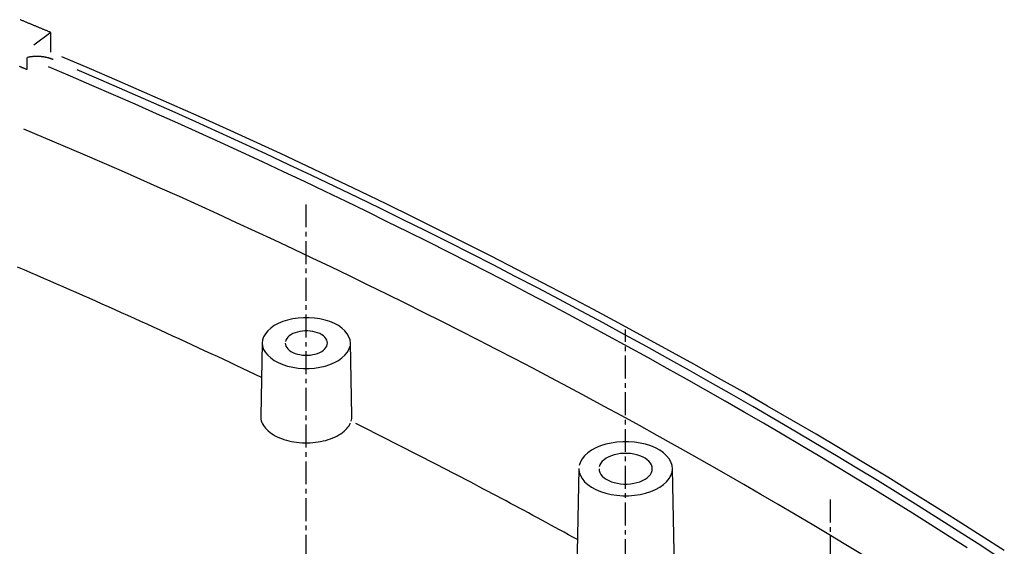
# Model space of a CAD drawing. Extents: x 129 to 859, y 362 to 693.
# Drawn here: x 419 to 473, y 422 to 450 of the extents above; entities that cross this region are included whole.
import ezdxf

# ---------------------------------------------------------------- set-up
doc = ezdxf.new("R2010")
doc.units = 0
doc.header["$MEASUREMENT"] = 0
doc.linetypes.add('CENTER', pattern=[2, 1.25, -0.25, 0.25, -0.25])
doc.layers.add('1', color=7, linetype='Continuous')
doc.layers.add('12', color=7, linetype='Continuous')

msp = doc.modelspace()

# ---------------------------------------------------------------- linework, layer by layer
at = {"layer": '1', "color": 43, "linetype": 'CENTER'}
for p, q in [((434.95, 421.073), (434.95, 440.342)), ((452.35, 410.833), (452.35, 433.497)), ((463.517, 404.992), (463.517, 424.257))]:
    msp.add_line(p, q, dxfattribs=at)
at = {"layer": '12', "color": 252, "linetype": 'Continuous'}
for p, q in [((421.028, 449.685), (420.104, 449.002)), ((421.028, 448.614), (421.028, 449.685)), ((419.722, 448.317), (419.722, 447.664)), ((432.55, 432.784), (432.465, 428.784)), ((437.435, 428.804), (437.35, 432.784)), ((449.801, 425.94), (449.643, 418.552)), ((455.057, 418.552), (454.899, 425.94))]:
    msp.add_line(p, q, dxfattribs=at)
for points in [[(421.028, 449.685, 0), (420.994, 449.699, 0), (420.96, 449.713, 0), (420.926, 449.728, 0), (420.891, 449.742, 0), (420.857, 449.756, 0), (420.823, 449.77, 0), (420.789, 449.785, 0), (420.755, 449.799, 0), (420.721, 449.813, 0), (420.686, 449.827, 0), (420.652, 449.842, 0), (420.618, 449.856, 0), (420.584, 449.87, 0), (420.549, 449.885, 0), (420.515, 449.899, 0), (420.481, 449.913, 0), (420.447, 449.927, 0), (420.413, 449.941, 0), (420.378, 449.956, 0), (420.344, 449.97, 0), (420.31, 449.984, 0), (420.276, 449.998, 0), (420.241, 450.013, 0), (420.207, 450.027, 0), (420.173, 450.041, 0), (420.139, 450.055, 0), (420.104, 450.07, 0), (420.07, 450.084, 0), (420.036, 450.098, 0), (420.002, 450.112, 0), (419.967, 450.126, 0), (419.933, 450.141, 0), (419.899, 450.155, 0), (419.864, 450.169, 0), (419.83, 450.183, 0), (419.796, 450.197, 0), (419.762, 450.212, 0), (419.727, 450.226, 0), (419.693, 450.24, 0), (419.659, 450.254, 0), (419.624, 450.268, 0), (419.59, 450.282, 0), (419.556, 450.297, 0), (419.521, 450.311, 0), (419.487, 450.325, 0), (419.453, 450.339, 0), (419.418, 450.353, 0), (419.384, 450.367, 0), (419.35, 450.382, 0)], [(421.161, 448.21, 0), (421.137, 448.22, 0), (421.112, 448.23, 0), (421.087, 448.24, 0), (421.061, 448.249, 0), (421.035, 448.258, 0), (421.009, 448.267, 0), (420.982, 448.275, 0), (420.955, 448.283, 0), (420.928, 448.291, 0), (420.901, 448.298, 0), (420.873, 448.306, 0), (420.845, 448.312, 0), (420.817, 448.319, 0), (420.789, 448.325, 0), (420.76, 448.331, 0), (420.731, 448.337, 0), (420.702, 448.342, 0), (420.673, 448.347, 0), (420.644, 448.351, 0), (420.615, 448.355, 0), (420.585, 448.359, 0), (420.555, 448.362, 0), (420.526, 448.366, 0), (420.496, 448.368, 0), (420.466, 448.371, 0), (420.435, 448.373, 0), (420.405, 448.374, 0), (420.375, 448.376, 0), (420.345, 448.377, 0), (420.315, 448.378, 0), (420.284, 448.378, 0), (420.254, 448.378, 0), (420.224, 448.377, 0), (420.193, 448.377, 0), (420.163, 448.375, 0), (420.133, 448.374, 0), (420.103, 448.372, 0), (420.073, 448.37, 0), (420.043, 448.368, 0), (420.013, 448.365, 0), (419.983, 448.361, 0), (419.953, 448.358, 0), (419.924, 448.354, 0), (419.894, 448.35, 0), (419.865, 448.345, 0), (419.836, 448.34, 0), (419.807, 448.335, 0), (419.779, 448.329, 0), (419.75, 448.323, 0)], [(472.982, 421.463, 0), (471.727, 422.269, 0), (470.464, 423.071, 0), (469.193, 423.869, 0), (467.915, 424.663, 0), (466.628, 425.453, 0), (465.334, 426.238, 0), (464.032, 427.02, 0), (462.723, 427.797, 0), (461.406, 428.569, 0), (460.081, 429.337, 0), (458.749, 430.101, 0), (457.409, 430.861, 0), (456.062, 431.616, 0), (454.708, 432.367, 0), (453.346, 433.114, 0), (451.977, 433.855, 0), (450.601, 434.593, 0), (449.218, 435.326, 0), (447.827, 436.054, 0), (446.429, 436.778, 0), (445.024, 437.497, 0), (443.612, 438.212, 0), (442.194, 438.922, 0), (440.768, 439.627, 0), (439.335, 440.328, 0), (437.896, 441.024, 0), (436.449, 441.715, 0), (434.996, 442.402, 0), (433.536, 443.084, 0), (432.07, 443.761, 0), (430.597, 444.433, 0), (429.117, 445.1, 0), (427.631, 445.763, 0), (426.138, 446.42, 0), (424.639, 447.073, 0), (423.134, 447.721, 0), (421.622, 448.364, 0)], [(419.722, 447.664, 0), (419.697, 447.674, 0), (419.673, 447.685, 0), (419.648, 447.695, 0), (419.623, 447.705, 0), (419.599, 447.716, 0), (419.574, 447.726, 0), (419.55, 447.736, 0), (419.525, 447.746, 0), (419.501, 447.757, 0), (419.476, 447.767, 0), (419.452, 447.777, 0), (419.427, 447.788, 0), (419.402, 447.798, 0), (419.378, 447.808, 0), (419.353, 447.819, 0), (419.329, 447.829, 0)], [(470.954, 421.606, 0), (469.969, 422.237, 0), (468.979, 422.866, 0), (467.984, 423.492, 0), (466.984, 424.115, 0), (465.98, 424.736, 0), (464.97, 425.354, 0), (463.956, 425.969, 0), (462.937, 426.582, 0), (461.914, 427.192, 0), (460.885, 427.8, 0), (459.852, 428.405, 0), (458.815, 429.007, 0), (457.772, 429.607, 0), (456.725, 430.204, 0), (455.674, 430.798, 0), (454.618, 431.39, 0), (453.557, 431.978, 0), (452.492, 432.564, 0), (451.422, 433.148, 0), (450.348, 433.728, 0), (449.269, 434.306, 0), (448.186, 434.881, 0), (447.098, 435.453, 0), (446.006, 436.023, 0), (444.909, 436.589, 0), (443.809, 437.153, 0), (442.703, 437.714, 0), (441.594, 438.272, 0), (440.48, 438.827, 0), (439.362, 439.379, 0), (438.24, 439.928, 0), (437.113, 440.475, 0), (435.982, 441.018, 0), (434.847, 441.559, 0), (433.708, 442.097, 0), (432.565, 442.632, 0), (431.418, 443.163, 0), (430.266, 443.692, 0), (429.111, 444.218, 0), (427.951, 444.741, 0), (426.787, 445.261, 0), (425.619, 445.778, 0), (424.448, 446.292, 0), (423.272, 446.803, 0), (422.093, 447.311, 0), (420.909, 447.815, 0)], [(472.638, 421.124, 0), (471.557, 421.823, 0), (470.471, 422.519, 0), (469.379, 423.212, 0), (468.281, 423.902, 0), (467.177, 424.588, 0), (466.067, 425.272, 0), (464.951, 425.952, 0), (463.83, 426.629, 0), (462.703, 427.303, 0), (461.57, 427.974, 0), (460.431, 428.642, 0), (459.287, 429.306, 0), (458.137, 429.967, 0), (456.982, 430.625, 0), (455.821, 431.279, 0), (454.654, 431.931, 0), (453.482, 432.579, 0), (452.304, 433.223, 0), (451.121, 433.864, 0), (449.933, 434.502, 0), (448.739, 435.137, 0), (447.539, 435.768, 0), (446.335, 436.395, 0), (445.125, 437.02, 0), (443.909, 437.64, 0), (442.689, 438.258, 0), (441.463, 438.872, 0), (440.232, 439.482, 0), (438.995, 440.089, 0), (437.754, 440.692, 0), (436.508, 441.292, 0), (435.256, 441.888, 0), (433.999, 442.481, 0), (432.738, 443.07, 0), (431.471, 443.656, 0), (430.199, 444.238, 0), (428.923, 444.816, 0), (427.641, 445.391, 0), (426.355, 445.962, 0), (425.064, 446.53, 0), (423.768, 447.093, 0), (422.467, 447.653, 0)], [(465.251, 421.222, 0), (464.34, 421.777, 0), (463.424, 422.33, 0), (462.505, 422.88, 0), (461.582, 423.429, 0), (460.655, 423.975, 0), (459.724, 424.519, 0), (458.79, 425.062, 0), (457.852, 425.601, 0), (456.91, 426.139, 0), (455.964, 426.675, 0), (455.015, 427.208, 0), (454.062, 427.739, 0), (453.105, 428.268, 0), (452.144, 428.794, 0), (451.18, 429.319, 0), (450.212, 429.841, 0), (449.241, 430.361, 0), (448.266, 430.879, 0), (447.287, 431.394, 0), (446.305, 431.907, 0), (445.319, 432.418, 0), (444.33, 432.926, 0), (443.337, 433.433, 0), (442.341, 433.937, 0), (441.341, 434.438, 0), (440.338, 434.937, 0), (439.331, 435.434, 0), (438.321, 435.929, 0), (437.307, 436.421, 0), (436.29, 436.911, 0), (435.269, 437.399, 0), (434.245, 437.884, 0), (433.218, 438.367, 0), (432.187, 438.847, 0), (431.153, 439.325, 0), (430.116, 439.801, 0), (429.076, 440.274, 0), (428.032, 440.745, 0), (426.985, 441.213, 0), (425.934, 441.679, 0), (424.881, 442.143, 0), (423.824, 442.604, 0), (422.764, 443.062, 0), (421.701, 443.518, 0), (420.634, 443.972, 0), (419.565, 444.423, 0)], [(432.51, 430.888, 0), (432.167, 431.052, 0), (431.824, 431.215, 0), (431.48, 431.378, 0), (431.136, 431.54, 0), (430.792, 431.703, 0), (430.447, 431.865, 0), (430.102, 432.026, 0), (429.757, 432.188, 0), (429.411, 432.349, 0), (429.065, 432.51, 0), (428.718, 432.671, 0), (428.371, 432.831, 0), (428.024, 432.991, 0), (427.676, 433.151, 0), (427.328, 433.311, 0), (426.979, 433.47, 0), (426.63, 433.629, 0), (426.281, 433.788, 0), (425.931, 433.947, 0), (425.581, 434.105, 0), (425.231, 434.263, 0), (424.88, 434.42, 0), (424.529, 434.578, 0), (424.178, 434.735, 0), (423.826, 434.892, 0), (423.474, 435.048, 0), (423.121, 435.204, 0), (422.768, 435.36, 0), (422.415, 435.516, 0), (422.061, 435.672, 0), (421.707, 435.827, 0), (421.352, 435.982, 0), (420.997, 436.136, 0), (420.642, 436.291, 0), (420.287, 436.445, 0), (419.931, 436.598, 0), (419.574, 436.752, 0), (419.218, 436.905, 0)], [(437.35, 432.767, 0), (437.331, 432.941, 0), (437.275, 433.112, 0), (437.182, 433.277, 0), (437.053, 433.435, 0), (436.892, 433.582, 0), (436.7, 433.716, 0), (436.48, 433.835, 0), (436.236, 433.937, 0), (435.972, 434.021, 0), (435.692, 434.085, 0), (435.4, 434.128, 0), (435.101, 434.15, 0), (434.799, 434.15, 0), (434.5, 434.128, 0), (434.209, 434.085, 0), (433.928, 434.021, 0), (433.664, 433.937, 0), (433.42, 433.835, 0), (433.201, 433.716, 0), (433.009, 433.582, 0), (432.847, 433.435, 0), (432.719, 433.277, 0), (432.626, 433.112, 0), (432.569, 432.941, 0), (432.55, 432.767, 0), (432.569, 432.594, 0), (432.626, 432.423, 0), (432.719, 432.257, 0), (432.847, 432.1, 0), (433.009, 431.953, 0), (433.201, 431.819, 0), (433.42, 431.7, 0), (433.664, 431.597, 0), (433.928, 431.514, 0), (434.209, 431.449, 0), (434.5, 431.406, 0), (434.799, 431.384, 0), (435.101, 431.384, 0), (435.4, 431.406, 0), (435.692, 431.449, 0), (435.972, 431.514, 0), (436.236, 431.597, 0), (436.48, 431.7, 0), (436.7, 431.819, 0), (436.892, 431.953, 0), (437.053, 432.1, 0), (437.182, 432.257, 0), (437.275, 432.423, 0), (437.331, 432.594, 0)], [(433.8, 432.767, 0), (433.809, 432.684, 0), (433.836, 432.602, 0), (433.881, 432.523, 0), (433.942, 432.447, 0), (434.02, 432.377, 0), (434.112, 432.313, 0), (434.217, 432.256, 0), (434.334, 432.207, 0), (434.461, 432.167, 0), (434.595, 432.136, 0), (434.735, 432.115, 0), (434.878, 432.105, 0), (435.022, 432.105, 0), (435.166, 432.115, 0), (435.306, 432.136, 0), (435.44, 432.167, 0), (435.566, 432.207, 0), (435.683, 432.256, 0), (435.788, 432.313, 0), (435.881, 432.377, 0), (435.958, 432.447, 0), (436.019, 432.523, 0), (436.064, 432.602, 0), (436.091, 432.684, 0), (436.1, 432.767, 0), (436.091, 432.851, 0), (436.064, 432.932, 0), (436.019, 433.012, 0), (435.958, 433.087, 0), (435.881, 433.158, 0), (435.788, 433.222, 0), (435.683, 433.279, 0), (435.566, 433.328, 0), (435.44, 433.368, 0), (435.306, 433.399, 0), (435.166, 433.419, 0), (435.022, 433.43, 0), (434.878, 433.43, 0), (434.735, 433.419, 0), (434.595, 433.399, 0), (434.461, 433.368, 0), (434.334, 433.328, 0), (434.217, 433.279, 0), (434.112, 433.222, 0), (434.02, 433.158, 0), (433.942, 433.087, 0), (433.881, 433.012, 0), (433.836, 432.932, 0), (433.809, 432.851, 0)], [(432.465, 428.784, 0), (432.467, 428.699, 0), (432.479, 428.614, 0), (432.499, 428.529, 0), (432.528, 428.446, 0), (432.565, 428.363, 0), (432.611, 428.282, 0), (432.665, 428.202, 0), (432.727, 428.125, 0), (432.797, 428.05, 0), (432.874, 427.977, 0), (432.959, 427.907, 0), (433.051, 427.841, 0), (433.15, 427.777, 0), (433.255, 427.717, 0), (433.366, 427.661, 0), (433.483, 427.608, 0), (433.604, 427.56, 0), (433.731, 427.516, 0), (433.862, 427.476, 0), (433.996, 427.441, 0), (434.135, 427.411, 0), (434.276, 427.385, 0), (434.419, 427.365, 0), (434.564, 427.349, 0), (434.711, 427.338, 0), (434.858, 427.332, 0), (435.006, 427.332, 0), (435.154, 427.336, 0), (435.3, 427.346, 0), (435.446, 427.36, 0), (435.59, 427.38, 0), (435.731, 427.404, 0), (435.87, 427.433, 0), (436.006, 427.467, 0), (436.138, 427.506, 0), (436.265, 427.549, 0), (436.388, 427.596, 0), (436.506, 427.648, 0), (436.619, 427.703, 0), (436.725, 427.762, 0), (436.826, 427.825, 0), (436.919, 427.891, 0), (437.006, 427.96, 0), (437.085, 428.032, 0), (437.157, 428.106, 0), (437.221, 428.183, 0), (437.277, 428.262, 0), (437.325, 428.343, 0), (437.364, 428.425, 0)], [(449.718, 422.061, 0), (449.477, 422.193, 0), (449.236, 422.326, 0), (448.995, 422.458, 0), (448.753, 422.59, 0), (448.512, 422.722, 0), (448.27, 422.854, 0), (448.028, 422.985, 0), (447.785, 423.117, 0), (447.542, 423.248, 0), (447.3, 423.379, 0), (447.056, 423.511, 0), (446.813, 423.641, 0), (446.569, 423.772, 0), (446.326, 423.903, 0), (446.082, 424.033, 0), (445.837, 424.164, 0), (445.593, 424.294, 0), (445.348, 424.424, 0), (445.103, 424.554, 0), (444.858, 424.684, 0), (444.612, 424.813, 0), (444.367, 424.943, 0), (444.121, 425.072, 0), (443.875, 425.201, 0), (443.628, 425.33, 0), (443.382, 425.459, 0), (443.135, 425.588, 0), (442.888, 425.717, 0), (442.64, 425.845, 0), (442.393, 425.973, 0), (442.145, 426.102, 0), (441.897, 426.23, 0), (441.649, 426.357, 0), (441.401, 426.485, 0), (441.152, 426.613, 0), (440.903, 426.74, 0), (440.654, 426.867, 0), (440.405, 426.995, 0), (440.155, 427.122, 0), (439.905, 427.248, 0), (439.655, 427.375, 0), (439.405, 427.502, 0), (439.155, 427.628, 0), (438.904, 427.754, 0), (438.653, 427.88, 0), (438.402, 428.006, 0), (438.151, 428.132, 0), (437.899, 428.258, 0), (437.647, 428.383, 0)], [(449.801, 425.922, 0), (449.821, 425.737, 0), (449.881, 425.556, 0), (449.98, 425.38, 0), (450.116, 425.213, 0), (450.288, 425.057, 0), (450.492, 424.914, 0), (450.725, 424.788, 0), (450.984, 424.679, 0), (451.265, 424.59, 0), (451.562, 424.522, 0), (451.872, 424.476, 0), (452.19, 424.453, 0), (452.51, 424.453, 0), (452.828, 424.476, 0), (453.138, 424.522, 0), (453.435, 424.59, 0), (453.716, 424.679, 0), (453.975, 424.788, 0), (454.208, 424.914, 0), (454.412, 425.057, 0), (454.584, 425.213, 0), (454.72, 425.38, 0), (454.819, 425.556, 0), (454.879, 425.737, 0), (454.899, 425.922, 0), (454.879, 426.106, 0), (454.819, 426.288, 0), (454.72, 426.464, 0), (454.584, 426.631, 0), (454.412, 426.787, 0), (454.208, 426.929, 0), (453.975, 427.056, 0), (453.716, 427.165, 0), (453.435, 427.254, 0), (453.138, 427.322, 0), (452.828, 427.368, 0), (452.51, 427.391, 0), (452.19, 427.391, 0), (451.872, 427.368, 0), (451.562, 427.322, 0), (451.265, 427.254, 0), (450.984, 427.165, 0), (450.725, 427.056, 0), (450.492, 426.929, 0), (450.288, 426.787, 0), (450.116, 426.631, 0), (449.98, 426.464, 0), (449.881, 426.288, 0), (449.821, 426.106, 0)], [(450.9, 425.922, 0), (450.911, 425.817, 0), (450.946, 425.714, 0), (451.002, 425.614, 0), (451.079, 425.519, 0), (451.177, 425.43, 0), (451.293, 425.349, 0), (451.426, 425.277, 0), (451.573, 425.215, 0), (451.733, 425.164, 0), (451.902, 425.126, 0), (452.078, 425.1, 0), (452.259, 425.086, 0), (452.441, 425.086, 0), (452.622, 425.1, 0), (452.798, 425.126, 0), (452.967, 425.164, 0), (453.127, 425.215, 0), (453.274, 425.277, 0), (453.407, 425.349, 0), (453.523, 425.43, 0), (453.621, 425.519, 0), (453.698, 425.614, 0), (453.754, 425.714, 0), (453.789, 425.817, 0), (453.8, 425.922, 0), (453.789, 426.027, 0), (453.754, 426.13, 0), (453.698, 426.23, 0), (453.621, 426.325, 0), (453.523, 426.414, 0), (453.407, 426.495, 0), (453.274, 426.567, 0), (453.127, 426.629, 0), (452.967, 426.679, 0), (452.798, 426.718, 0), (452.622, 426.744, 0), (452.441, 426.757, 0), (452.259, 426.757, 0), (452.078, 426.744, 0), (451.902, 426.718, 0), (451.733, 426.679, 0), (451.573, 426.629, 0), (451.426, 426.567, 0), (451.293, 426.495, 0), (451.177, 426.414, 0), (451.079, 426.325, 0), (451.002, 426.23, 0), (450.946, 426.13, 0), (450.911, 426.027, 0)]]:
    msp.add_polyline3d(points, dxfattribs=at)
msp.add_open_spline([(437.395, 428.509), (437.424, 428.599), (437.437, 428.697), (437.435, 428.797)], degree=3, dxfattribs=at)

doc.saveas('drawing.dxf')
